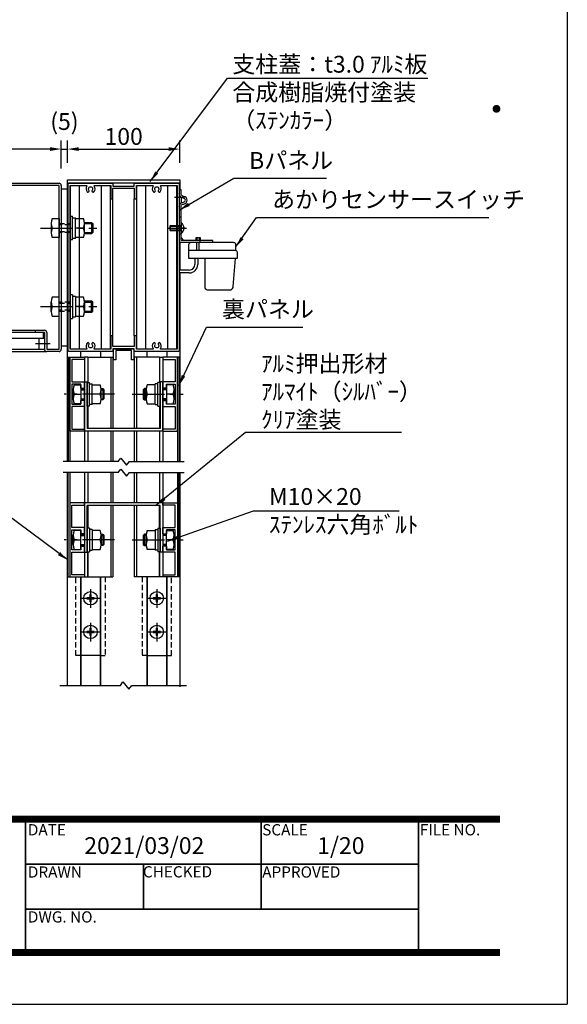
# Model space of a CAD drawing. Extents: x 0 to 8400, y 0 to 5940.
# Drawn here: x 6450 to 8400, y 0 to 3509 of the extents above; entities that cross this region are included whole.
import ezdxf
from ezdxf.enums import TextEntityAlignment as Align

# ---------------------------------------------------------------- set-up
doc = ezdxf.new("R2010")
doc.units = 0
doc.header["$LTSCALE"] = 6
doc.linetypes.add('CENTER2', pattern=[28.575, 19.05, -3.175, 3.175, -3.175])
doc.linetypes.add('HIDDEN2', pattern=[4.7625, 3.175, -1.5875])
doc.layers.get('0').update_dxf_attribs({"linetype": 'CONTINUOUS'})
doc.layers.get('DEFPOINTS').update_dxf_attribs({"linetype": 'CONTINUOUS'})
for name, color, linetype in [('P001', 131, 'CONTINUOUS'), ('P019', 71, 'CONTINUOUS'), ('P020', 121, 'CONTINUOUS'), ('P901', 135, 'CONTINUOUS'), ('P_1CENTER', 2, 'CONTINUOUS'), ('P_2DIM', 6, 'CONTINUOUS'), ('P_3TEXT', 60, 'CONTINUOUS'), ('P_5DRAWFRAME', 104, 'CONTINUOUS')]:
    doc.layers.add(name, color=color, linetype=linetype)
doc.styles.add('BIGFONT', font='simplex.shx', dxfattribs={"bigfont": 'extfont2.shx'})
doc.dimstyles.new('DIMBIGFONT$0', dxfattribs={"dimtxt": 3, "dimasz": 2, "dimexe": 1.5, "dimexo": 3, "dimgap": 0.75, "dimtad": 1, "dimdec": 1, "dimdsep": 46, "dimtxsty": 'BIGFONT', "dimcen": 0, "dimclrt": 230, "dimadec": 0, "dimazin": 0, "dimtfac": 0.6, "dimtdec": 1, "dimtmove": 2, "dimatfit": 3, "dimldrblk": 'DOT', "dimfxl": 0, "dimtvp": 1, "dimtolj": 1, "dimarcsym": 0})
doc.dimstyles.new('DIMBIGFONT$7', dxfattribs={"dimtxt": 3, "dimasz": 2, "dimexe": 1.5, "dimexo": 3, "dimgap": 0.75, "dimtad": 1, "dimdec": 1, "dimdsep": 46, "dimtxsty": 'BIGFONT', "dimsah": 1, "dimcen": 0, "dimclrt": 230, "dimadec": 0, "dimazin": 0, "dimtfac": 0.6, "dimtdec": 1, "dimtofl": 0, "dimtmove": 0, "dimatfit": 3, "dimfxl": 0, "dimtvp": 1, "dimtolj": 1, "dimarcsym": 0})

# ---------------------------------------------------------------- blocks, each defined once
blk = doc.blocks.new('DFP3')
at = {"color": 0}
for p, q in [((406.8, 159.55), (407.4, 160.15)), ((406.8, 159.48), (407.47, 160.15)), ((406.8, 159.63), (407.32, 160.15)), ((406.81, 159.42), (407.53, 160.14)), ((406.81, 159.68), (407.53, 158.96)), ((406.82, 159.71), (407.24, 160.13)), ((406.83, 159.37), (407.58, 160.12)), ((406.83, 159.73), (407.58, 158.98)), ((406.85, 159.32), (407.63, 160.1)), ((406.85, 159.78), (407.63, 159)), ((406.87, 159.27), (407.68, 160.08)), ((406.87, 159.83), (407.12, 160.08)), ((406.87, 159.83), (407.68, 159.02)), ((406.9, 159.22), (407.73, 160.05)), ((406.9, 159.88), (407.73, 159.05)), ((406.93, 159.18), (407.77, 160.02)), ((406.93, 159.92), (407.77, 159.08)), ((406.96, 159.14), (407.81, 159.99)), ((406.96, 159.96), (407.81, 159.11)), ((406.99, 159.99), (407.84, 159.14)), ((406.99, 159.11), (407.84, 159.96)), ((407.03, 160.02), (407.87, 159.18)), ((407.03, 159.08), (407.87, 159.92)), ((407.07, 160.05), (407.9, 159.22)), ((407.07, 159.05), (407.9, 159.88)), ((407.12, 160.08), (407.93, 159.27)), ((407.12, 159.02), (407.93, 159.83)), ((407.17, 160.1), (407.95, 159.32)), ((407.17, 159), (407.95, 159.78)), ((407.22, 160.12), (407.97, 159.37)), ((407.22, 158.98), (407.97, 159.73)), ((407.27, 160.14), (407.99, 159.42)), ((407.27, 158.96), (407.99, 159.68)), ((407.33, 160.15), (408, 159.48)), ((407.4, 160.15), (408, 159.55)), ((407.48, 160.14), (407.99, 159.63)), ((407.57, 160.13), (407.98, 159.72)), ((407.69, 160.08), (407.93, 159.84)), ((406.8, 159.62), (407.47, 158.95)), ((406.8, 159.55), (407.4, 158.95)), ((406.8, 159.47), (407.32, 158.95)), ((406.82, 159.39), (407.24, 158.97)), ((406.87, 159.27), (407.12, 159.02)), ((407.33, 158.95), (408, 159.62)), ((407.4, 158.95), (408, 159.55)), ((407.48, 158.96), (407.99, 159.47)), ((407.57, 158.97), (407.98, 159.38)), ((407.69, 159.02), (407.93, 159.26)), ((21.5, 33.5), (408, 33.5)), ((21.5, 33.45), (408, 33.45)), ((21.5, 33.4), (408, 33.4)), ((21.5, 33.35), (408, 33.35)), ((21.5, 33.3), (408, 33.3)), ((21.5, 33.25), (408, 33.25)), ((21.5, 33.2), (408, 33.2)), ((21.5, 33.15), (408, 33.15)), ((21.5, 33.1), (408, 33.1)), ((21.5, 33.05), (408, 33.05)), ((21.5, 33), (408, 33)), ((21.5, 32.95), (408, 32.95)), ((21.5, 32.9), (408, 32.9)), ((21.5, 32.85), (408, 32.85)), ((21.5, 32.8), (408, 32.8)), ((21.5, 32.75), (408, 32.75)), ((21.5, 32.7), (408, 32.7)), ((21.5, 32.65), (408, 32.65)), ((21.5, 32.6), (408, 32.6)), ((21.5, 32.55), (408, 32.55)), ((21.5, 32.5), (408, 32.5)), ((323.47, 33), (323.47, 9)), ((323.53, 33), (323.53, 9)), ((365.47, 17), (365.47, 33)), ((365.53, 17), (365.53, 33)), ((393.47, 33), (393.47, 9)), ((393.53, 33), (393.53, 9)), ((323.5, 25.03), (393.5, 25.03)), ((323.5, 24.97), (393.5, 24.97)), ((344.47, 25), (344.47, 17)), ((344.53, 25), (344.53, 17)), ((323.5, 17.03), (393.5, 17.03)), ((323.5, 16.97), (393.5, 16.97)), ((21.5, 9.75), (408, 9.75)), ((21.5, 9.7), (408, 9.7)), ((21.5, 9.65), (408, 9.65)), ((21.5, 9.6), (408, 9.6)), ((21.5, 9.55), (408, 9.55)), ((21.5, 9.5), (408, 9.5)), ((21.5, 9.45), (408, 9.45)), ((21.5, 9.4), (408, 9.4)), ((21.5, 9.35), (408, 9.35)), ((21.5, 9.3), (408, 9.3)), ((21.5, 9.25), (408, 9.25)), ((21.5, 9.2), (408, 9.2)), ((21.5, 9.15), (408, 9.15)), ((21.5, 9.1), (408, 9.1)), ((21.5, 9.05), (408, 9.05)), ((21.5, 9), (408, 9)), ((21.5, 8.95), (408, 8.95)), ((21.5, 8.9), (408, 8.9)), ((21.5, 8.85), (408, 8.85)), ((21.5, 8.8), (408, 8.8)), ((21.5, 8.75), (408, 8.75))]:
    blk.add_line(p, q, dxfattribs=at)
at = {"layer": 'DEFPOINTS', "color": 0}
for p in [(420, 297), (0, 0)]:
    blk.add_line(p, (420, 0), dxfattribs=at)
at = {"color": 0, "style": 'BIGFONT'}
for s, p in [('DATE', (323.94, 30.1)), ('SCALE', (365.67, 30.1)), ('FILE NO.', (393.74, 30.1)), ('DRAWN', (323.94, 22.57)), ('CHECKED', (344.43, 22.61)), ('APPROVED', (365.67, 22.57)), ('DWG. NO.', (323.94, 14.57))]:
    blk.add_text(s, height=2, dxfattribs=at).set_placement(p)
at = {"color": 83, "style": 'BIGFONT', "flags": 8}
for tag, p in [('REV04', (27.26, 27.96)), ('REV03', (27.26, 22.49)), ('REV02', (27.26, 16.49)), ('REV01', (27.26, 11.3))]:
    blk.add_attdef(tag, text='', height=2, dxfattribs=at).set_placement(p, align=Align.BOTTOM_LEFT)
for tag, p in [('R4D', (93.12, 27.96)), ('R4C', (102.25, 27.96)), ('R4A', (111.37, 27.96)), ('R3D', (93.12, 22.49)), ('R3C', (102.25, 22.49)), ('R3A', (111.37, 22.49)), ('R2D', (93.12, 16.49)), ('R2C', (102.25, 16.49)), ('R2A', (111.37, 16.49)), ('R1D', (93.12, 11.3)), ('R1C', (102.25, 11.3)), ('R1A', (111.37, 11.3))]:
    blk.add_attdef(tag, text='', height=2, dxfattribs=at).set_placement(p, align=Align.BOTTOM_CENTER)
at = {"color": 83, "style": 'BIGFONT'}
for tag, height, p in [('PROJECT1', 4, (283.38, 25.6)), ('SCALE', 3, (379.68, 25.84)), ('DATE', 3, (344.68, 25.84)), ('PROJECT2', 4, (284.2, 17.84)), ('PROJECT3', 4, (284.2, 10.57)), ('DWGNO', 3, (358.68, 10.57))]:
    blk.add_attdef(tag, text='', height=height, dxfattribs=at).set_placement(p, align=Align.BOTTOM_CENTER)
at = {"color": 0, "style": 'BIGFONT', "flags": 2}
blk.add_attdef('FILENAME', (116.56, 10.92), '', height=1, dxfattribs=at)
blk = doc.blocks.new('*D28')
at = {"layer": 'DEFPOINTS', "color": 0}
for p in [(7020, 3047.7), (6620, 2938.1), (7020, 2938.1)]:
    blk.add_point(p, dxfattribs=at)
at = {"layer": 'P_2DIM', "color": 0, "lineweight": -2}
for p, q in [((6620, 2998.1), (6620, 3077.7)), ((7020, 2998.1), (7020, 3077.7)), ((6660, 3047.7), (6980, 3047.7))]:
    blk.add_line(p, q, dxfattribs=at)
at = {"layer": 'P_2DIM', "color": 0}
for points in [[(6660, 3054.4), (6660, 3041), (6620, 3047.7)], [(6980, 3054.4), (6980, 3041), (7020, 3047.7)]]:
    blk.add_solid(points, dxfattribs=at)
at = {"layer": 'P_2DIM', "color": 230, "insert": (6820, 3092.7), "char_height": 60, "attachment_point": 5, "style": 'BIGFONT'}
blk.add_mtext('\\A1;100', dxfattribs=at)
blk = doc.blocks.new('_DOT')
at = {"color": 0, "linetype": 'ByBlock'}
blk.add_line((-0.5, 0), (-1, 0), dxfattribs=at)
at = {"color": 0, "linetype": 'ByBlock', "const_width": 0.5}
blk.add_lwpolyline([(-0.25, 0, 1), (0.25, 0, 1)], format="xyb", close=True, dxfattribs=at)
blk = doc.blocks.new('*D29')
at = {"layer": 'DEFPOINTS', "color": 0}
for p in [(6620, 3047.7), (6598, 2918.1), (6620, 2938.1)]:
    blk.add_point(p, dxfattribs=at)
at = {"layer": 'P_2DIM', "color": 0, "lineweight": -2}
for p, q in [((6598, 2978.1), (6598, 3077.7)), ((6620, 2998.1), (6620, 3077.7)), ((6558, 3047.7), (6518, 3047.7)), ((6598, 3047.7), (6620, 3047.7)), ((6660, 3047.7), (6700, 3047.7))]:
    blk.add_line(p, q, dxfattribs=at)
at = {"layer": 'P_2DIM', "color": 0}
for points in [[(6558, 3054.4), (6558, 3041), (6598, 3047.7)], [(6660, 3054.4), (6660, 3041), (6620, 3047.7)]]:
    blk.add_solid(points, dxfattribs=at)
at = {"layer": 'P_2DIM', "color": 230, "insert": (6609, 3145.9), "char_height": 60, "attachment_point": 5, "style": 'BIGFONT'}
blk.add_mtext('\\A1;\\A1;(5)', dxfattribs=at)
blk = doc.blocks.new('*D32')
at = {"layer": 'DEFPOINTS', "color": 0}
for p in [(5798, 3047.7), (5798, 2918.1), (6598, 2918.1)]:
    blk.add_point(p, dxfattribs=at)
at = {"layer": 'P_2DIM', "color": 0, "lineweight": -2}
for p, q in [((5798, 2978.1), (5798, 3077.7)), ((6598, 2978.1), (6598, 3077.7)), ((6558, 3047.7), (5838, 3047.7))]:
    blk.add_line(p, q, dxfattribs=at)
at = {"layer": 'P_2DIM', "color": 0}
for points in [[(5838, 3054.4), (5838, 3041), (5798, 3047.7)], [(6558, 3054.4), (6558, 3041), (6598, 3047.7)]]:
    blk.add_solid(points, dxfattribs=at)
at = {"layer": 'P_2DIM', "color": 230, "insert": (6198, 3092.7), "char_height": 60, "attachment_point": 5, "style": 'BIGFONT'}
blk.add_mtext('\\A1;200', dxfattribs=at)
blk = doc.blocks.new('AKARI_YOKO')
at = {"layer": 'DEFPOINTS', "linetype": 'CENTER2'}
for p, q in [((-4.11, 27.5), (4.77, 27.5)), ((-4.11, 0), (4.77, 0))]:
    blk.add_line(p, q, dxfattribs=at)
at = {"layer": 'P019'}
for points in [[(25.39, -11.09), (25.39, -11), (1.63, -11), (1.63, 18.96), (1.71, 19.73), (2.06, 20.42), (2.57, 20.93), (3.17, 21.36), (3.94, 21.45, 0.903962), (3.94, 28.22), (3.17, 28.48), (2.57, 28.82), (2.06, 29.34), (1.71, 30.02), (1.63, 30.8), (1.63, 33.97), (0, 33.97), (0, -11.6), (0, -11.86), (0.17, -12.2), (0.43, -12.37), (0.69, -12.54), (1.03, -12.63), (48.14, -12.63), (48.74, -12.71), (49.34, -12.97), (49.77, -13.4), (50.12, -14), (50.2, -14.6), (50.2, -19.66)], [(0, 18.96), (0.17, 20.16), (0.69, 21.28), (1.54, 22.22), (2.57, 22.82), (3.77, 23.08, 0.940653), (3.77, 26.59), (2.57, 26.94), (1.54, 27.54), (0.69, 28.48), (0.17, 29.59), (0, 30.8)]]:
    blk.add_lwpolyline(points, format="xyb", dxfattribs=at)
for points in [[(1.63, 27.45), (1.63, 22.22)], [(0, 10.13), (1.63, 10.13)], [(1.63, -5.42), (0, -5.42)], [(4.11, -11), (1.63, -8.43)], [(15.01, -11), (15.01, -8.43), (18.53, -8.43), (18.53, -11)], [(15.52, -8.43), (15.52, -11)], [(18.01, -11), (18.01, -8.43)], [(8.66, -19.66), (49.69, -19.66), (50.29, -19.83), (50.8, -20.09), (51.32, -20.52), (51.57, -21.12), (51.66, -21.72), (51.66, -27.21), (8.66, -27.21), (8.66, -14.6), (8.75, -14), (9.09, -13.4), (9.52, -12.97), (10.12, -12.71), (10.72, -12.63)], [(15.61, -19.66), (15.61, -12.63)], [(17.32, -12.63), (17.32, -19.66)], [(29.93, -12.63), (29.93, -11.09), (18.44, -11.09), (18.44, -12.63)], [(22.64, -27.21), (22.64, -52.08), (22.81, -53.03), (23.16, -53.8), (23.84, -54.48), (24.7, -54.91), (25.65, -55.08), (45.14, -55.08), (46.08, -54.91), (46.94, -54.48), (47.54, -53.8), (47.97, -53.03), (48.14, -52.08), (49.94, -27.21)]]:
    blk.add_lwpolyline(points, dxfattribs=at)

msp = doc.modelspace()

# ---------------------------------------------------------------- linework, layer by layer
at = {"layer": 'P001'}
for p, q in [((5805.98, 2926.11), (6589.98, 2926.11)), ((6589.98, 2918.11), (5805.98, 2918.11)), ((6589.98, 2334.11), (6589.98, 2918.11)), ((6597.98, 2918.11), (6597.98, 2334.11)), ((6619.98, 2506.11), (6619.98, 2938.11)), ((6619.98, 2938.11), (7019.99, 2938.11)), ((6619.98, 2938.11), (7019.99, 2938.11)), ((6619.98, 2938.11), (7019.99, 2938.11)), ((7019.99, 2926.11), (6619.98, 2926.11)), ((6630.99, 2506.11), (6630.99, 2918.11)), ((6662.55, 2506.11), (6662.55, 2918.11)), ((6741.4, 2506.11), (6741.4, 2918.11)), ((6772.95, 2506.11), (6772.95, 2918.11)), ((6867.02, 2506.11), (6867.02, 2918.11)), ((6898.57, 2506.11), (6898.57, 2918.11)), ((6977.42, 2506.11), (6977.42, 2918.11)), ((7008.98, 2506.11), (7008.98, 2918.11)), ((7019.99, 2938.11), (7019.99, 2901.99)), ((6597.98, 2906.11), (6621.98, 2906.11)), ((6781.97, 2506.11), (6781.97, 2870.11)), ((6858, 2506.11), (6858, 2870.11)), ((6629.99, 2724.11), (6629.99, 2808.11)), ((6629.99, 2808.11), (6637.99, 2808.11)), ((6637.99, 2724.11), (6637.99, 2808.11)), ((6561.98, 2783.11), (6561.98, 2749.11)), ((6565.18, 2800.11), (6589.98, 2800.11)), ((6589.98, 2800.11), (6589.98, 2732.11)), ((6637.99, 2802.91), (6647.99, 2802.91)), ((6647.99, 2729.31), (6647.99, 2802.91)), ((6647.99, 2800.11), (6676.79, 2800.11)), ((6679.99, 2786.11), (6705.98, 2786.11)), ((6679.99, 2749.11), (6679.99, 2783.11)), ((6679.99, 2749.11), (6679.99, 2783.11)), ((6705.98, 2786.11), (6709.98, 2782.11)), ((6709.98, 2782.11), (6709.98, 2750.11)), ((6984.39, 2772.51), (7024.39, 2772.51)), ((6985.99, 2774.11), (6985.99, 2758.11)), ((6565.18, 2766.11), (6589.98, 2766.11)), ((6676.79, 2766.11), (6647.99, 2766.11)), ((6705.98, 2746.11), (6679.99, 2746.11)), ((6709.98, 2750.11), (6705.98, 2746.11)), ((6984.39, 2759.71), (7024.39, 2759.71)), ((6589.98, 2732.11), (6565.18, 2732.11)), ((6637.99, 2724.11), (6629.99, 2724.11)), ((6647.99, 2729.31), (6637.99, 2729.31)), ((6676.79, 2732.11), (6647.99, 2732.11)), ((7019.99, 2716.44), (7019.99, 2616.48)), ((7073.78, 2657.27), (7073.78, 2636.48)), ((7083.81, 2657.27), (7083.81, 2636.44)), ((7053.78, 2616.48), (7017.99, 2616.48)), ((7053.81, 2606.44), (7017.99, 2606.44)), ((7019.99, 2606.44), (7019.99, 2506.11)), ((6629.99, 2528.11), (6629.99, 2444.11)), ((6637.99, 2528.11), (6629.99, 2528.11)), ((6637.99, 2528.11), (6637.99, 2444.11)), ((6561.98, 2469.11), (6561.98, 2503.11)), ((6589.98, 2520.11), (6565.18, 2520.11)), ((6589.98, 2452.11), (6589.98, 2520.11)), ((6619.98, 1934.11), (6619.98, 2506.11)), ((6630.99, 2334.11), (6630.99, 2506.11)), ((6647.99, 2522.91), (6637.99, 2522.91)), ((6647.99, 2522.91), (6647.99, 2449.31)), ((6676.79, 2520.11), (6647.99, 2520.11)), ((6662.55, 2334.11), (6662.55, 2506.11)), ((6705.98, 2506.11), (6679.99, 2506.11)), ((6679.99, 2503.11), (6679.99, 2469.11)), ((6679.99, 2503.11), (6679.99, 2469.11)), ((6709.98, 2502.11), (6705.98, 2506.11)), ((6709.98, 2470.11), (6709.98, 2502.11)), ((6741.4, 2334.11), (6741.4, 2506.11)), ((6772.95, 2334.11), (6772.95, 2506.11)), ((6781.97, 2382.11), (6781.97, 2506.11)), ((6858, 2382.11), (6858, 2506.11)), ((6867.02, 2334.11), (6867.02, 2506.11)), ((6898.57, 2334.11), (6898.57, 2506.11)), ((6977.42, 2334.11), (6977.42, 2506.11)), ((7008.98, 2334.11), (7008.98, 2506.11)), ((7019.99, 2506.11), (7020, 1934.11)), ((6565.18, 2486.11), (6589.98, 2486.11)), ((6676.79, 2486.11), (6647.99, 2486.11)), ((6679.99, 2466.11), (6705.98, 2466.11)), ((6705.98, 2466.11), (6709.98, 2470.11)), ((6565.18, 2452.11), (6589.98, 2452.11)), ((6629.99, 2444.11), (6637.99, 2444.11)), ((6637.99, 2449.31), (6647.99, 2449.31)), ((6647.99, 2452.11), (6676.79, 2452.11)), ((5857.98, 2402.11), (6537.98, 2402.11)), ((6537.98, 2394.11), (5857.98, 2394.11)), ((6505.98, 2394.11), (6505.98, 2402.11)), ((6533.98, 2374.11), (6533.98, 2394.11)), ((6537.98, 2394.11), (6537.98, 2334.11)), ((6545.98, 2394.11), (6545.98, 2334.11)), ((5857.98, 2374.11), (6537.98, 2374.11)), ((6517.98, 2374.11), (6517.98, 2334.11)), ((5849.98, 2326.11), (6545.98, 2326.11)), ((5877.98, 2334.11), (6517.98, 2334.11)), ((6517.98, 2334.11), (6537.98, 2334.11)), ((6545.98, 2334.11), (6589.98, 2334.11)), ((6589.98, 2326.11), (6545.98, 2326.11)), ((6597.98, 2346.11), (6621.98, 2346.11)), ((6665.99, 2326.11), (6665.99, 2306.11)), ((6737.99, 2326.11), (6737.99, 2306.11)), ((6773.99, 2344.11), (6773.99, 2334.11)), ((6783.99, 2296.11), (6783.99, 2336.11)), ((6783.99, 2336.11), (6855.99, 2336.11)), ((6791.99, 2329.71), (6791.99, 2296.11)), ((6847.99, 2329.71), (6791.99, 2329.71)), ((6847.99, 2296.11), (6847.99, 2329.71)), ((6855.99, 2336.11), (6855.99, 2296.11)), ((6901.99, 2326.11), (6901.99, 2306.11)), ((6973.99, 2326.11), (6973.99, 2306.11)), ((6622, 2306.11), (6621.99, 1934.11)), ((6622, 2306.11), (6627.97, 2306.11)), ((6627.97, 2306.11), (6627.97, 1934.11)), ((6627.97, 2042.11), (6627.97, 2306.11)), ((6627.97, 2306.11), (6679.97, 2306.11)), ((6679.97, 2298.11), (6635.97, 2298.11)), ((6635.97, 2298.11), (6635.97, 2218.11)), ((6679.99, 2306.11), (6679.99, 1934.11)), ((6691.99, 2306.11), (6679.99, 2306.11)), ((6691.99, 2306.11), (6781.99, 2306.11)), ((6691.99, 2306.11), (6691.99, 2216.11)), ((6773.99, 2306.11), (6773.99, 2052.11)), ((6781.99, 2306.11), (6781.99, 2052.11)), ((6791.99, 2296.11), (6783.99, 2296.11)), ((6855.99, 2296.11), (6847.99, 2296.11)), ((6857.99, 2306.11), (6857.99, 2052.11)), ((6947.99, 2306.11), (6857.99, 2306.11)), ((6865.99, 2306.11), (6865.99, 2052.11)), ((6947.99, 2306.11), (6959.99, 2306.11)), ((6947.99, 2306.11), (6947.99, 2216.11)), ((6959.99, 2306.11), (6959.99, 1934.11)), ((7012.01, 2306.11), (6960.01, 2306.11)), ((6960.01, 2298.11), (7004.01, 2298.11)), ((7004.01, 2298.11), (7004.01, 2218.11)), ((7012.01, 2306.11), (7012.01, 1934.11)), ((7012.01, 2042.11), (7012.01, 2306.11)), ((7017.99, 2306.11), (7012.01, 2306.11)), ((7017.99, 2306.11), (7018, 1934.11)), ((6635.97, 2218.11), (6679.97, 2218.11)), ((6679.97, 2218.11), (6679.97, 2196.11)), ((6679.97, 2175.31), (6679.97, 2218.11)), ((6679.97, 2218.11), (6689.97, 2218.11)), ((6689.97, 2218.11), (6689.97, 2052.11)), ((6689.97, 2132.11), (6689.97, 2216.11)), ((6689.97, 2216.11), (6697.97, 2216.11)), ((6697.97, 2132.11), (6697.97, 2216.11)), ((6697.97, 2210.91), (6707.97, 2210.91)), ((6707.97, 2137.31), (6707.97, 2210.91)), ((6932.01, 2137.31), (6932.01, 2210.91)), ((6942.01, 2210.91), (6932.01, 2210.91)), ((6942.01, 2132.11), (6942.01, 2216.11)), ((6950.01, 2216.11), (6942.01, 2216.11)), ((6950.01, 2218.11), (6950.01, 2052.11)), ((6960.01, 2218.11), (6950.01, 2218.11)), ((6950.01, 2132.11), (6950.01, 2216.11)), ((6960.01, 2218.11), (6960.01, 2196.11)), ((6960.01, 2175.31), (6960.01, 2218.11)), ((7004.01, 2218.11), (6960.01, 2218.11)), ((6635.97, 2210.11), (6635.97, 2138.11)), ((6667.97, 2210.11), (6635.97, 2210.11)), ((6639.97, 2191.11), (6639.97, 2157.11)), ((6643.17, 2208.11), (6667.97, 2208.11)), ((6667.97, 2196.11), (6667.97, 2210.11)), ((6667.97, 2208.11), (6667.97, 2140.11)), ((6667.97, 2196.11), (6679.97, 2196.11)), ((6667.97, 2194.11), (6679.97, 2194.11)), ((6707.97, 2208.11), (6736.77, 2208.11)), ((6739.97, 2194.11), (6745.97, 2194.11)), ((6739.97, 2157.11), (6739.97, 2191.11)), ((6745.97, 2194.11), (6749.97, 2190.11)), ((6749.97, 2190.11), (6749.97, 2158.11)), ((6894.01, 2194.11), (6890.01, 2190.11)), ((6890.01, 2190.11), (6890.01, 2158.11)), ((6900.01, 2194.11), (6894.01, 2194.11)), ((6900.01, 2157.11), (6900.01, 2191.11)), ((6932.01, 2208.11), (6903.21, 2208.11)), ((6972.01, 2196.11), (6960.01, 2196.11)), ((6972.01, 2194.11), (6960.01, 2194.11)), ((6972.01, 2196.11), (6972.01, 2210.11)), ((6972.01, 2210.11), (7004.01, 2210.11)), ((6972.01, 2208.11), (6972.01, 2140.11)), ((6996.81, 2208.11), (6972.01, 2208.11)), ((7000.01, 2191.11), (7000.01, 2157.11)), ((7004.01, 2210.11), (7004.01, 2138.11)), ((6643.17, 2174.11), (6667.97, 2174.11)), ((6667.97, 2154.11), (6679.97, 2154.11)), ((6667.97, 2138.11), (6667.97, 2152.11)), ((6679.97, 2152.11), (6667.97, 2152.11)), ((6679.97, 2042.11), (6679.97, 2172.91)), ((6679.97, 2152.11), (6679.97, 2130.11)), ((6736.77, 2174.11), (6707.97, 2174.11)), ((6745.97, 2154.11), (6739.97, 2154.11)), ((6749.97, 2158.11), (6745.97, 2154.11)), ((6890.01, 2158.11), (6894.01, 2154.11)), ((6894.01, 2154.11), (6900.01, 2154.11)), ((6903.21, 2174.11), (6932.01, 2174.11)), ((6960.01, 2042.11), (6960.01, 2172.91)), ((6972.01, 2154.11), (6960.01, 2154.11)), ((6960.01, 2152.11), (6960.01, 2130.11)), ((6960.01, 2152.11), (6972.01, 2152.11)), ((6996.81, 2174.11), (6972.01, 2174.11)), ((6972.01, 2138.11), (6972.01, 2152.11)), ((6635.97, 2138.11), (6667.97, 2138.11)), ((6635.97, 2130.11), (6635.97, 2050.11)), ((6679.97, 2130.11), (6635.97, 2130.11)), ((6667.97, 2140.11), (6643.17, 2140.11)), ((6697.97, 2132.11), (6689.97, 2132.11)), ((6691.99, 2132.11), (6691.99, 2052.11)), ((6707.97, 2137.31), (6697.97, 2137.31)), ((6736.77, 2140.11), (6707.97, 2140.11)), ((6903.21, 2140.11), (6932.01, 2140.11)), ((6932.01, 2137.31), (6942.01, 2137.31)), ((6942.01, 2132.11), (6950.01, 2132.11)), ((6947.99, 2132.11), (6947.99, 2052.11)), ((6960.01, 2130.11), (7004.01, 2130.11)), ((6972.01, 2140.11), (6996.81, 2140.11)), ((7004.01, 2138.11), (6972.01, 2138.11)), ((7004.01, 2130.11), (7004.01, 2050.11)), ((6679.97, 2042.11), (6627.97, 2042.11)), ((6635.97, 2050.11), (6679.97, 2050.11)), ((6679.97, 2050.11), (6679.97, 2042.11)), ((6960.01, 2042.11), (6679.99, 2042.11)), ((6950.01, 2052.11), (6689.97, 2052.11)), ((6691.99, 2042.11), (6691.99, 1934.11)), ((6773.99, 2042.11), (6773.99, 1934.11)), ((6781.99, 2042.11), (6781.99, 1934.11)), ((6857.99, 2042.11), (6857.99, 1934.11)), ((6865.99, 2042.11), (6865.99, 1934.11)), ((6947.99, 2042.11), (6947.99, 1934.11)), ((7004.01, 2050.11), (6960.01, 2050.11)), ((6960.01, 2050.11), (6960.01, 2042.11)), ((6960.01, 2042.11), (7012.01, 2042.11)), ((6619.97, 1523.01), (6619.97, 1895.01)), ((6619.98, 1136.64), (6619.98, 1895.01)), ((6621.99, 1523.01), (6621.99, 1895.01)), ((6627.97, 1895.01), (6627.97, 1523.01)), ((6679.99, 1895.01), (6679.99, 1523.01)), ((6691.99, 1895.01), (6691.99, 1787.01)), ((6773.99, 1895.01), (6773.99, 1787.01)), ((6781.99, 1895.01), (6781.99, 1787.01)), ((6857.99, 1895.01), (6857.99, 1787.01)), ((6865.99, 1895.01), (6865.99, 1787.01)), ((6947.99, 1895.01), (6947.99, 1787.01)), ((6959.99, 1895.01), (6959.99, 1523.01)), ((7012.01, 1895.01), (7012.01, 1523.01)), ((7018.01, 1523.01), (7018.01, 1895.01)), ((7019.99, 1895.01), (7019.99, 1136.64)), ((7020, 1895.01), (7020, 1131.01)), ((7020.01, 1523.01), (7020.01, 1895.01)), ((6627.97, 1787.01), (6627.97, 1523.01)), ((6679.97, 1787.01), (6627.97, 1787.01)), ((6635.97, 1699.01), (6635.97, 1779.01)), ((6635.97, 1779.01), (6679.97, 1779.01)), ((6679.97, 1787.01), (6679.97, 1656.21)), ((6679.97, 1779.01), (6679.97, 1787.01)), ((6960.01, 1787.01), (6679.99, 1787.01)), ((6950.01, 1777.01), (6689.97, 1777.01)), ((6689.97, 1611.01), (6689.97, 1777.01)), ((6691.99, 1697.01), (6691.99, 1777.01)), ((6691.99, 1777.01), (6691.99, 1697.01)), ((6773.99, 1777.01), (6773.99, 1523.01)), ((6781.99, 1777.01), (6781.99, 1523.01)), ((6857.99, 1777.01), (6857.99, 1523.01)), ((6865.99, 1777.01), (6865.99, 1523.01)), ((6947.99, 1777.01), (6947.99, 1697.01)), ((6947.99, 1697.01), (6947.99, 1777.01)), ((6950.01, 1611.01), (6950.01, 1777.01)), ((6960.01, 1787.01), (6960.01, 1656.21)), ((6960.01, 1787.01), (7012.01, 1787.01)), ((6960.01, 1779.01), (6960.01, 1787.01)), ((7004.01, 1779.01), (6960.01, 1779.01)), ((7004.01, 1699.01), (7004.01, 1779.01)), ((7012.01, 1787.01), (7012.01, 1523.01)), ((6679.97, 1699.01), (6635.97, 1699.01)), ((6635.97, 1619.01), (6635.97, 1691.01)), ((6635.97, 1691.01), (6667.97, 1691.01)), ((6667.97, 1689.01), (6643.17, 1689.01)), ((6667.97, 1691.01), (6667.97, 1677.01)), ((6667.97, 1621.01), (6667.97, 1689.01)), ((6679.97, 1677.01), (6679.97, 1699.01)), ((6689.97, 1697.01), (6689.97, 1613.01)), ((6697.97, 1697.01), (6689.97, 1697.01)), ((6697.97, 1697.01), (6697.97, 1613.01)), ((6707.97, 1691.81), (6697.97, 1691.81)), ((6707.97, 1691.81), (6707.97, 1618.21)), ((6736.77, 1689.01), (6707.97, 1689.01)), ((6903.21, 1689.01), (6932.01, 1689.01)), ((6932.01, 1691.81), (6932.01, 1618.21)), ((6932.01, 1691.81), (6942.01, 1691.81)), ((6942.01, 1697.01), (6942.01, 1613.01)), ((6942.01, 1697.01), (6950.01, 1697.01)), ((6950.01, 1697.01), (6950.01, 1613.01)), ((6960.01, 1699.01), (7004.01, 1699.01)), ((6960.01, 1677.01), (6960.01, 1699.01)), ((7004.01, 1691.01), (6972.01, 1691.01)), ((6972.01, 1691.01), (6972.01, 1677.01)), ((6972.01, 1621.01), (6972.01, 1689.01)), ((6972.01, 1689.01), (6996.81, 1689.01)), ((7004.01, 1619.01), (7004.01, 1691.01)), ((6639.97, 1638.01), (6639.97, 1672.01)), ((6643.17, 1655.01), (6667.97, 1655.01)), ((6679.97, 1677.01), (6667.97, 1677.01)), ((6667.97, 1675.01), (6679.97, 1675.01)), ((6679.97, 1653.81), (6679.97, 1611.01)), ((6736.77, 1655.01), (6707.97, 1655.01)), ((6739.97, 1675.01), (6745.97, 1675.01)), ((6739.97, 1672.01), (6739.97, 1638.01)), ((6745.97, 1675.01), (6749.97, 1671.01)), ((6749.97, 1671.01), (6749.97, 1639.01)), ((6894.01, 1675.01), (6890.01, 1671.01)), ((6890.01, 1671.01), (6890.01, 1639.01)), ((6900.01, 1675.01), (6894.01, 1675.01)), ((6900.01, 1672.01), (6900.01, 1638.01)), ((6903.21, 1655.01), (6932.01, 1655.01)), ((6960.01, 1677.01), (6972.01, 1677.01)), ((6972.01, 1675.01), (6960.01, 1675.01)), ((6960.01, 1653.81), (6960.01, 1611.01)), ((6996.81, 1655.01), (6972.01, 1655.01)), ((7000.01, 1638.01), (7000.01, 1672.01)), ((6667.97, 1619.01), (6635.97, 1619.01)), ((6643.17, 1621.01), (6667.97, 1621.01)), ((6667.97, 1635.01), (6679.97, 1635.01)), ((6667.97, 1633.01), (6667.97, 1619.01)), ((6667.97, 1633.01), (6679.97, 1633.01)), ((6679.97, 1611.01), (6679.97, 1633.01)), ((6697.97, 1618.21), (6707.97, 1618.21)), ((6707.97, 1621.01), (6736.77, 1621.01)), ((6745.97, 1635.01), (6739.97, 1635.01)), ((6749.97, 1639.01), (6745.97, 1635.01)), ((6890.01, 1639.01), (6894.01, 1635.01)), ((6894.01, 1635.01), (6900.01, 1635.01)), ((6932.01, 1621.01), (6903.21, 1621.01)), ((6942.01, 1618.21), (6932.01, 1618.21)), ((6972.01, 1635.01), (6960.01, 1635.01)), ((6960.01, 1611.01), (6960.01, 1633.01)), ((6972.01, 1633.01), (6960.01, 1633.01)), ((6972.01, 1633.01), (6972.01, 1619.01)), ((6996.81, 1621.01), (6972.01, 1621.01)), ((6972.01, 1619.01), (7004.01, 1619.01)), ((6635.97, 1611.01), (6679.97, 1611.01)), ((6635.97, 1531.01), (6635.97, 1611.01)), ((6679.97, 1611.01), (6689.97, 1611.01)), ((6689.97, 1613.01), (6697.97, 1613.01)), ((6691.99, 1523.01), (6691.99, 1613.01)), ((6691.99, 1613.01), (6691.99, 1523.01)), ((6950.01, 1613.01), (6942.01, 1613.01)), ((6947.99, 1613.01), (6947.99, 1523.01)), ((6947.99, 1523.01), (6947.99, 1613.01)), ((6960.01, 1611.01), (6950.01, 1611.01)), ((7004.01, 1611.01), (6960.01, 1611.01)), ((7004.01, 1531.01), (7004.01, 1611.01)), ((6621.99, 1523.01), (6627.97, 1523.01)), ((6627.97, 1523.01), (6679.97, 1523.01)), ((6679.97, 1531.01), (6635.97, 1531.01)), ((6665.99, 1523.01), (6665.99, 1136.64)), ((6667.99, 1523.01), (6667.99, 1136.64)), ((6679.99, 1523.01), (6781.99, 1523.01)), ((6735.99, 1523.01), (6735.99, 1136.64)), ((6737.99, 1523.01), (6737.99, 1136.64)), ((6959.99, 1523.01), (6857.99, 1523.01)), ((6901.99, 1523.01), (6901.99, 1136.64)), ((6903.99, 1523.01), (6903.99, 1136.64)), ((6960.01, 1531.01), (7004.01, 1531.01)), ((7012.01, 1523.01), (6960.01, 1523.01)), ((6971.99, 1523.01), (6971.99, 1136.64)), ((6973.99, 1523.01), (6973.99, 1136.64)), ((7018.01, 1523.01), (7012.01, 1523.01)), ((6689.01, 1445.01), (6689.01, 1449.01)), ((6698.17, 1449.01), (6689.01, 1449.01)), ((6689.01, 1445.01), (6698.17, 1445.01)), ((6699.97, 1459.97), (6699.97, 1450.81)), ((6699.97, 1459.97), (6703.97, 1459.97)), ((6699.97, 1443.21), (6699.97, 1434.05)), ((6703.97, 1450.81), (6703.97, 1459.97)), ((6703.97, 1434.05), (6703.97, 1443.21)), ((6714.93, 1449.01), (6705.77, 1449.01)), ((6705.77, 1445.01), (6714.93, 1445.01)), ((6714.93, 1449.01), (6714.93, 1445.01)), ((6934.17, 1449.01), (6925.01, 1449.01)), ((6925.01, 1445.01), (6925.01, 1449.01)), ((6925.01, 1445.01), (6934.17, 1445.01)), ((6935.97, 1459.97), (6935.97, 1450.81)), ((6935.97, 1459.97), (6939.97, 1459.97)), ((6935.97, 1443.21), (6935.97, 1434.05)), ((6939.97, 1450.81), (6939.97, 1459.97)), ((6939.97, 1434.05), (6939.97, 1443.21)), ((6950.93, 1449.01), (6941.77, 1449.01)), ((6941.77, 1445.01), (6950.93, 1445.01)), ((6950.93, 1449.01), (6950.93, 1445.01)), ((6703.97, 1434.05), (6699.97, 1434.05)), ((6939.97, 1434.05), (6935.97, 1434.05)), ((6699.97, 1339.97), (6699.97, 1330.81)), ((6699.97, 1339.97), (6703.97, 1339.97)), ((6703.97, 1330.81), (6703.97, 1339.97)), ((6935.97, 1339.97), (6935.97, 1330.81)), ((6935.97, 1339.97), (6939.97, 1339.97)), ((6939.97, 1330.81), (6939.97, 1339.97)), ((6689.01, 1325.01), (6689.01, 1329.01)), ((6698.17, 1329.01), (6689.01, 1329.01)), ((6689.01, 1325.01), (6698.17, 1325.01)), ((6699.97, 1323.21), (6699.97, 1314.05)), ((6703.97, 1314.05), (6699.97, 1314.05)), ((6703.97, 1314.05), (6703.97, 1323.21)), ((6714.93, 1329.01), (6705.77, 1329.01)), ((6705.77, 1325.01), (6714.93, 1325.01)), ((6714.93, 1329.01), (6714.93, 1325.01)), ((6925.01, 1325.01), (6925.01, 1329.01)), ((6934.17, 1329.01), (6925.01, 1329.01)), ((6925.01, 1325.01), (6934.17, 1325.01)), ((6935.97, 1323.21), (6935.97, 1314.05)), ((6939.97, 1314.05), (6935.97, 1314.05)), ((6939.97, 1314.05), (6939.97, 1323.21)), ((6950.93, 1329.01), (6941.77, 1329.01)), ((6941.77, 1325.01), (6950.93, 1325.01)), ((6950.93, 1329.01), (6950.93, 1325.01))]:
    msp.add_line(p, q, dxfattribs=at)
for points in [[(6621.99, 2506.11), (6621.99, 2922.11, -0.4142136), (6625.99, 2926.11), (6779.99, 2926.11, -0.4142136), (6781.99, 2924.11), (6781.99, 2916.11), (6857.99, 2916.11), (6857.99, 2924.11, -0.4142136), (6859.99, 2926.11), (7013.99, 2926.11, -0.4142136), (7017.99, 2922.11), (7017.99, 2506.11)], [(6629.99, 2506.11), (6629.99, 2918.11), (6687.02, 2918.11, -0.5993709), (6688.68, 2915, 0.3359435), (6689.83, 2895.72, 0.5176381), (6696.33, 2896.32), (6696.76, 2897.05, 0.3108679), (6696.4, 2901.57, -2.1000877), (6707.58, 2901.57, 0.3108679), (6707.22, 2897.05), (6707.64, 2896.32, 0.5176381), (6714.15, 2895.72, 0.3359435), (6715.29, 2915, -0.5993709), (6716.95, 2918.11), (6773.99, 2918.11), (6773.99, 2870.11), (6781.99, 2870.11), (6781.99, 2908.11), (6857.99, 2908.11), (6857.99, 2870.11), (6865.99, 2870.11), (6865.99, 2918.11), (6923.02, 2918.11, -0.5993709), (6924.68, 2915, 0.3359435), (6925.83, 2895.72, 0.5176381), (6932.33, 2896.32), (6932.76, 2897.05, 0.3108679), (6932.4, 2901.57, -2.1000877), (6943.58, 2901.57, 0.3108679), (6943.22, 2897.05), (6943.64, 2896.32, 0.5176381), (6950.15, 2895.72, 0.3359435), (6951.29, 2915, -0.5993709), (6952.95, 2918.11), (7009.99, 2918.11), (7009.99, 2506.11)], [(7017.99, 2506.11), (7017.99, 2330.11, -0.4142136), (7013.99, 2326.11), (6859.99, 2326.11, -0.4142136), (6857.99, 2328.11), (6857.99, 2336.11), (6781.99, 2336.11), (6781.99, 2328.11, -0.4142136), (6779.99, 2326.11), (6625.99, 2326.11, -0.4142136), (6621.99, 2330.11), (6621.99, 2506.11)], [(7009.99, 2506.11), (7009.99, 2334.11), (6952.95, 2334.11, -0.5993709), (6951.29, 2337.22, 0.3359435), (6950.15, 2356.51, 0.5176381), (6943.64, 2355.91), (6943.22, 2355.17, 0.3108679), (6943.58, 2350.65, -2.1000877), (6932.4, 2350.65, 0.3108679), (6932.76, 2355.17), (6932.33, 2355.91, 0.5176381), (6925.83, 2356.51, 0.3359435), (6924.68, 2337.22, -0.5993709), (6923.02, 2334.11), (6865.99, 2334.11), (6865.99, 2382.11), (6857.99, 2382.11), (6857.99, 2344.11), (6781.99, 2344.11), (6781.99, 2382.11), (6773.99, 2382.11), (6773.99, 2334.11), (6716.95, 2334.11, -0.5993709), (6715.29, 2337.22, 0.3359435), (6714.15, 2356.51, 0.5176381), (6707.64, 2355.91), (6707.22, 2355.17, 0.3108679), (6707.58, 2350.65, -2.1000877), (6696.4, 2350.65, 0.3108679), (6696.76, 2355.17), (6696.33, 2355.91, 0.5176381), (6689.83, 2356.51, 0.3359435), (6688.68, 2337.22, -0.5993709), (6687.02, 2334.11), (6629.99, 2334.11), (6629.99, 2506.11)]]:
    msp.add_lwpolyline(points, format="xyb", dxfattribs=at)
for points in [[(7024.39, 2774.11), (6985.99, 2774.11), (6984.39, 2772.51), (6984.39, 2759.71), (6985.99, 2758.11), (7024.39, 2758.11)], [(6737.99, 1243.01), (6665.99, 1243.01)], [(6901.99, 1243.01), (6973.99, 1243.01)]]:
    msp.add_lwpolyline(points, dxfattribs=at)
msp.add_lwpolyline([(7024.39, 2784.91), (7024.39, 2747.31), (7025.54, 2747.31), (7025.54, 2784.91)], close=True, dxfattribs=at)
for centre in [(6701.97, 1447.01), (6937.97, 1447.01), (6701.97, 1327.01), (6937.97, 1327.01)]:
    msp.add_circle(centre, 24, dxfattribs=at)
for centre, radius, start, end in [((6589.98, 2918.11), 8, 0, 90), ((6608.74, 2783.11), 46.76, 158.6793, 201.3207), ((6633.23, 2783.11), 46.76, 338.6793, 21.3207), ((7009.99, 2766.11), 24.4, 309.60193, 50.39807), ((6608.74, 2749.11), 46.76, 158.6793, 201.3207), ((6633.23, 2749.11), 46.76, 338.6793, 21.3207), ((7053.78, 2636.48), 20, 270, 0), ((7053.81, 2636.44), 30, 270, 0), ((6608.74, 2503.11), 46.76, 158.6793, 201.3207), ((6633.23, 2503.11), 46.76, 338.6793, 21.3207), ((6608.74, 2469.11), 46.76, 158.6793, 201.3207), ((6633.23, 2469.11), 46.76, 338.6793, 21.3207), ((6537.98, 2394.11), 8, 0, 90), ((6545.98, 2334.11), 8, 180, 270), ((6589.98, 2334.11), 8, 270, 0), ((6686.72, 2191.11), 46.76, 158.6793, 201.3207), ((6693.21, 2191.11), 46.76, 338.6793, 21.3207), ((6946.76, 2191.11), 46.76, 158.6793, 201.3207), ((6953.25, 2191.11), 46.76, 338.6793, 21.3207), ((6686.72, 2157.11), 46.76, 158.6793, 201.3207), ((6693.21, 2157.11), 46.76, 338.6793, 21.3207), ((6946.76, 2157.11), 46.76, 158.6793, 201.3207), ((6953.25, 2157.11), 46.76, 338.6793, 21.3207), ((6686.72, 1672.01), 46.76, 158.6793, 201.3207), ((6693.21, 1672.01), 46.76, 338.6793, 21.3207), ((6946.76, 1672.01), 46.76, 158.6793, 201.3207), ((6953.25, 1672.01), 46.76, 338.6793, 21.3207), ((6686.72, 1638.01), 46.76, 158.6793, 201.3207), ((6693.21, 1638.01), 46.76, 338.6793, 21.3207), ((6946.76, 1638.01), 46.76, 158.6793, 201.3207), ((6953.25, 1638.01), 46.76, 338.6793, 21.3207), ((6698.17, 1450.81), 1.8, 270, 0), ((6698.17, 1443.21), 1.8, 0, 90), ((6705.77, 1450.81), 1.8, 180, 270), ((6705.77, 1443.21), 1.8, 90, 180), ((6934.17, 1450.81), 1.8, 270, 0), ((6934.17, 1443.21), 1.8, 0, 90), ((6941.77, 1450.81), 1.8, 180, 270), ((6941.77, 1443.21), 1.8, 90, 180), ((6698.17, 1330.81), 1.8, 270, 0), ((6698.17, 1323.21), 1.8, 0, 90), ((6705.77, 1330.81), 1.8, 180, 270), ((6705.77, 1323.21), 1.8, 90, 180), ((6934.17, 1330.81), 1.8, 270, 0), ((6934.17, 1323.21), 1.8, 0, 90), ((6941.77, 1330.81), 1.8, 180, 270), ((6941.77, 1323.21), 1.8, 90, 180)]:
    msp.add_arc(centre, radius, start, end, dxfattribs=at)
at = {"layer": 'P901', "linetype": 'HIDDEN2'}
for p, q in [((6589.98, 2782.11), (6629.99, 2782.11)), ((6629.99, 2778.11), (6589.98, 2778.11)), ((6589.98, 2754.11), (6629.99, 2754.11)), ((6629.99, 2750.11), (6589.98, 2750.11)), ((6629.99, 2502.11), (6589.98, 2502.11)), ((6589.98, 2498.11), (6629.99, 2498.11)), ((6629.99, 2474.11), (6589.98, 2474.11)), ((6589.98, 2470.11), (6629.99, 2470.11)), ((6649.96, 1243.01), (6649.96, 1523.01)), ((6753.97, 1523.01), (6753.97, 1243.01)), ((6886, 1523.01), (6886, 1243.01)), ((6990.01, 1243.01), (6990.01, 1523.01)), ((6665.99, 1243.01), (6649.96, 1243.01)), ((6737.99, 1243.01), (6754.01, 1243.01)), ((6901.99, 1243.01), (6885.96, 1243.01)), ((6973.99, 1243.01), (6990.01, 1243.01))]:
    msp.add_line(p, q, dxfattribs=at)
at = {"layer": 'P901'}
for p, q in [((6679.99, 2782.11), (6709.98, 2782.11)), ((6705.98, 2786.11), (6705.98, 2746.11)), ((6679.99, 2750.11), (6709.98, 2750.11)), ((6679.99, 2502.11), (6709.98, 2502.11)), ((6705.98, 2466.11), (6705.98, 2506.11)), ((6679.99, 2470.11), (6709.98, 2470.11)), ((6667.97, 2190.11), (6679.97, 2190.11)), ((6739.97, 2190.11), (6749.97, 2190.11)), ((6745.97, 2194.11), (6745.97, 2154.11)), ((6900.01, 2190.11), (6890.01, 2190.11)), ((6894.01, 2194.11), (6894.01, 2154.11)), ((6972.01, 2190.11), (6960.01, 2190.11)), ((6667.97, 2158.11), (6679.97, 2158.11)), ((6739.97, 2158.11), (6749.97, 2158.11)), ((6900.01, 2158.11), (6890.01, 2158.11)), ((6972.01, 2158.11), (6960.01, 2158.11)), ((6667.97, 1671.01), (6679.97, 1671.01)), ((6739.97, 1671.01), (6749.97, 1671.01)), ((6745.97, 1675.01), (6745.97, 1635.01)), ((6900.01, 1671.01), (6890.01, 1671.01)), ((6894.01, 1675.01), (6894.01, 1635.01)), ((6972.01, 1671.01), (6960.01, 1671.01)), ((6667.97, 1639.01), (6679.97, 1639.01)), ((6739.97, 1639.01), (6749.97, 1639.01)), ((6900.01, 1639.01), (6890.01, 1639.01)), ((6972.01, 1639.01), (6960.01, 1639.01))]:
    msp.add_line(p, q, dxfattribs=at)
at = {"layer": 'P_1CENTER', "linetype": 'CENTER2'}
for p, q in [((6523.98, 2766.11), (6724.04, 2766.11)), ((6977.2, 2766.11), (7044.28, 2766.11)), ((7039.39, 2766.11), (7009.39, 2766.11)), ((6523.98, 2486.11), (6724.04, 2486.11)), ((6557.98, 2354.11), (6505.98, 2354.11)), ((6787.2, 2174.11), (6607.89, 2174.11)), ((6850.82, 2174.11), (7032.45, 2174.11)), ((6787.2, 1655.01), (6607.89, 1655.01)), ((6850.82, 1655.01), (7032.45, 1655.01)), ((6701.97, 1479.02), (6701.97, 1412.31)), ((6937.97, 1479.02), (6937.97, 1412.31)), ((6669.96, 1447.01), (6736.67, 1447.01)), ((6905.96, 1447.01), (6972.67, 1447.01)), ((6701.97, 1359.02), (6701.97, 1292.31)), ((6937.97, 1359.02), (6937.97, 1292.31)), ((6669.96, 1327.01), (6736.67, 1327.01)), ((6905.96, 1327.01), (6972.67, 1327.01))]:
    msp.add_line(p, q, dxfattribs=at)
at = {"layer": 'P_1CENTER'}
for p, q in [((6799.41, 1934.11), (6604.25, 1934.11)), ((6800.57, 1934.11), (6606.08, 1934.11)), ((6800.57, 1934.11), (6809.59, 1946.55)), ((6809.59, 1946.55), (6830.49, 1920.92)), ((6830.49, 1920.92), (6840.57, 1934.11)), ((6840.57, 1934.11), (7035.72, 1934.11)), ((6799.41, 1895.01), (6604.25, 1895.01)), ((6800.57, 1895.01), (6606.08, 1895.01)), ((6800.57, 1895.01), (6809.59, 1907.44)), ((6809.59, 1907.44), (6830.49, 1881.82)), ((6830.49, 1881.82), (6840.57, 1895.01)), ((6840.57, 1895.01), (7035.72, 1895.01)), ((6592.57, 1136.64), (6808.59, 1136.64)), ((6808.59, 1136.64), (6817.61, 1149.07)), ((6817.61, 1149.07), (6838.52, 1123.45)), ((6838.52, 1123.45), (6848.59, 1136.64)), ((6848.59, 1136.64), (7043.64, 1136.64))]:
    msp.add_line(p, q, dxfattribs=at)

# ---------------------------------------------------------------- block references
at = {"layer": 'P019', "xscale": 4, "yscale": 4, "zscale": 4}
msp.add_blockref('AKARI_YOKO', (7017.99, 2766.11), dxfattribs=at)
at = {"layer": 'P_5DRAWFRAME'}
ref = msp.add_blockref('DFP3', (0, 0), dxfattribs=dict(at, xscale=20, yscale=20, zscale=20))
ref.add_attrib('DATE', '2021/03/02', dxfattribs={"layer": '0', "color": 83, "height": 60, "style": 'BIGFONT'}).set_placement((6893.53, 516.83), align=Align.BOTTOM_CENTER)
ref.add_attrib('SCALE', '1/20', dxfattribs={"layer": '0', "color": 83, "height": 60, "style": 'BIGFONT'}).set_placement((7593.53, 516.83), align=Align.BOTTOM_CENTER)

# ---------------------------------------------------------------- texts
at = {"layer": 'P020', "color": 230, "char_height": 60, "attachment_point": 7, "style": 'BIGFONT'}
for s, insert in [('Bパネル', (7266.79, 2958.44)), ('裏パネル', (7170.15, 2428.56))]:
    msp.add_mtext(s, dxfattribs=dict(at, insert=insert))
at = {"layer": 'P_2DIM', "insert": (7206.88, 3250.05), "char_height": 60, "attachment_point": 4, "style": 'BIGFONT'}
msp.add_mtext('{\\C230;支柱蓋：t3.0 ｱﾙﾐ板\\P合成樹脂焼付塗装\\P（ｽﾃﾝｶﾗｰ）}', dxfattribs=at)
at = {"layer": 'P_2DIM', "color": 230, "char_height": 60, "attachment_point": 7, "style": 'BIGFONT'}
for s, insert in [('あかりセンサースイッチ', (7348.69, 2819.34)), ('{\\C60;ｱﾙﾐ押出形材\\Pｱﾙﾏｲﾄ（ｼﾙﾊﾞｰ）\\Pｸﾘｱ塗装}', (7309.4, 2053.42))]:
    msp.add_mtext(s, dxfattribs=dict(at, insert=insert))
at = {"layer": 'P_3TEXT', "insert": (7337.61, 1751.79), "char_height": 60, "attachment_point": 4, "style": 'BIGFONT'}
msp.add_mtext('M10×20\\Pｽﾃﾝﾚｽ六角ﾎﾞﾙﾄ', dxfattribs=at)

# ---------------------------------------------------------------- dimensions: what is measured, and where the dimension line sits
at = {"layer": 'P_2DIM'}
dim = msp.add_linear_dim(base=(6619.98, 3047.72), p1=(6597.98, 2918.11), p2=(6619.98, 2938.11), text='\\A1;(5)', dimstyle='DIMBIGFONT$0', override={"dimscale": 20, "dimlfac": 0.25}, dxfattribs=at)
dim.commit()
dim.dimension.update_dxf_attribs({"geometry": '*D29', "text_midpoint": (6608.98, 3145.93)})
for base, p1, p2, picture, middle in [((5797.98, 3047.72), (6597.98, 2918.11), (5797.98, 2918.11), '*D32', (6197.98, 3092.72)), ((7019.99, 3047.72), (6619.98, 2938.11), (7019.99, 2938.11), '*D28', (6819.99, 3092.72))]:
    dim = msp.add_linear_dim(base=base, p1=p1, p2=p2, dimstyle='DIMBIGFONT$0', override={"dimscale": 20, "dimlfac": 0.25}, dxfattribs=at)
    dim.commit()
    dim.dimension.update_dxf_attribs({"geometry": picture, "text_midpoint": middle})

# ---------------------------------------------------------------- leaders
for points in [[(6914.11, 2932.02), (7189.78, 3300.34), (7903.35, 3300.34)], [(6976.47, 1650.8), (7282.41, 1758.19), (7801.52, 1758.19)]]:
    msp.add_leader(points, dimstyle='DIMBIGFONT$7', override={"dimscale": 20}, dxfattribs=at)
at = {"layer": 'P_2DIM', "annotation_type": 0, "has_hookline": 1}
for points, hookline_direction, text_width in [([(7017.99, 2830.56), (7211.79, 2943.44), (7251.79, 2943.44)], 0, 276), ([(7218.79, 2697.59), (7293.69, 2804.34), (7333.69, 2804.34)], 0, 772), ([(7015.99, 2203.67), (7115.15, 2413.56), (7155.15, 2413.56)], 0, 288), ([(6933.91, 1777.01), (7254.4, 2038.42), (7294.4, 2038.42)], 0, 500.57), ([(6622, 1582.2), (6399.84, 1747.39), (6359.84, 1747.39)], 1, 267.43)]:
    msp.add_leader(points, dimstyle='DIMBIGFONT$7', override={"dimscale": 20}, dxfattribs=dict(at, hookline_direction=hookline_direction, text_width=text_width))

doc.saveas('drawing.dxf')
